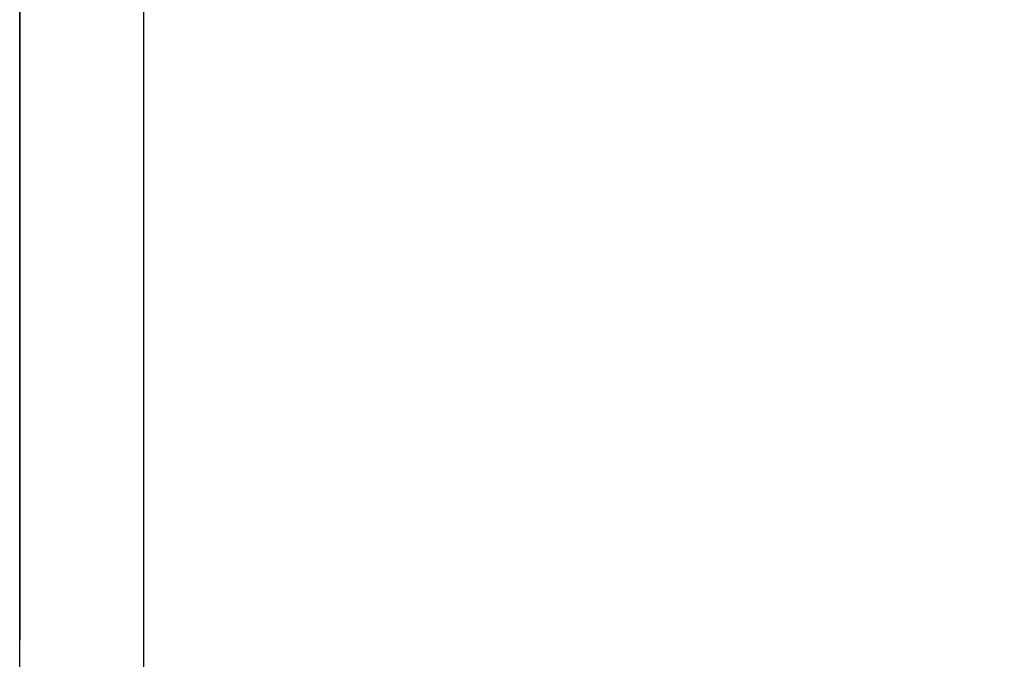
# Model space of a CAD drawing. Extents: x 87 to 281, y 46 to 252.
# Drawn here: x 94 to 96, y 203 to 204 of the extents above; entities that cross this region are included whole.
import ezdxf

# ---------------------------------------------------------------- set-up
doc = ezdxf.new("R2010")
doc.units = 0
doc.header["$MEASUREMENT"] = 0
doc.layers.add('GRAU_10_', color=7, linetype='CONTINUOUS')
doc.layers.add('STANDARDEBENE', color=7, linetype='CONTINUOUS')

msp = doc.modelspace()

# ---------------------------------------------------------------- linework, layer by layer
at = {"layer": 'GRAU_10_', "color": 7}
for points in [[(111.2819, 217.291), (110.2996, 216.209), (109.1797, 215.2604), (107.9412, 214.4614), (106.6052, 213.825), (105.1948, 213.3625), (103.7335, 213.0813), (102.2473, 212.9879), (94.5562, 212.9879), (94.5562, 195.9879)], [(94.356, 201.9872), (94.356, 202.1039), (94.356, 202.4454), (94.356, 202.9933), (94.356, 203.7154), (94.356, 204.5687), (94.356, 205.5051), (94.356, 206.4699), (94.356, 207.4062), (94.356, 208.2596), (94.356, 208.9817), (94.356, 209.5295), (94.356, 209.871), (94.356, 209.9874)]]:
    msp.add_lwpolyline(points, dxfattribs=at)
at = {"layer": 'STANDARDEBENE', "color": 7}
for points in [[(94.356, 209.3701), (94.356, 202.764)], [(94.356, 207.6774), (94.356, 209.3701), (94.356, 202.764)], [(94.356, 203.1196), (94.356, 208.7884)], [(94.356, 203.297), (94.356, 208.7884)], [(94.356, 203.1196), (94.356, 208.7884)], [(94.356, 203.1196), (94.356, 208.7884)], [(94.356, 203.1196), (94.356, 208.7884)], [(94.356, 203.1196), (94.356, 208.7884)], [(94.356, 203.6527), (94.356, 208.7884)], [(94.356, 203.4749), (94.356, 208.7884)], [(94.356, 203.1196), (94.356, 208.7884)], [(94.356, 208.7884), (94.356, 208.6917), (94.356, 208.4088), (94.356, 207.9586), (94.356, 207.3716), (94.356, 206.6876), (94.356, 205.9542), (94.356, 205.2204), (94.356, 204.5367), (94.356, 203.9497), (94.356, 203.4996), (94.356, 203.2162), (94.356, 203.1196)], [(94.356, 203.1196), (94.356, 208.7697)], [(94.356, 203.1196), (94.356, 208.5919)], [(94.356, 203.1196), (94.356, 208.4148)], [(94.356, 203.1196), (94.356, 208.237)], [(94.356, 203.1196), (94.356, 208.0591)], [(94.356, 203.1196), (94.356, 207.8814)], [(94.356, 203.1196), (94.356, 207.7039)], [(94.356, 203.1196), (94.356, 207.5265)], [(94.356, 203.1196), (94.356, 207.3483)], [(94.356, 207.3194), (94.356, 203.1196)], [(94.356, 203.1196), (94.356, 207.3194)], [(94.356, 203.1196), (94.356, 207.1705)], [(94.356, 203.1196), (94.356, 206.9934)], [(94.356, 203.1196), (94.356, 206.8156)], [(94.356, 203.1196), (94.356, 206.6702)], [(94.356, 203.1196), (94.356, 206.6379)], [(94.356, 203.1196), (94.356, 206.6275)], [(94.356, 203.1196), (94.356, 206.5846)], [(94.356, 203.1196), (94.356, 206.5407)], [(94.356, 203.1196), (94.356, 206.4964)], [(94.356, 203.1196), (94.356, 206.4601)], [(94.356, 203.1196), (94.356, 206.4511)], [(94.356, 203.1196), (94.356, 206.4053)], [(94.356, 203.1196), (94.356, 206.3595)], [(94.356, 203.1196), (94.356, 206.3123)], [(94.356, 203.1196), (94.356, 206.2827)], [(94.356, 203.1196), (94.356, 206.2646)], [(94.356, 203.1196), (94.356, 206.2158)], [(94.356, 203.1196), (94.356, 206.1666)], [(94.356, 203.1196), (94.356, 206.1168)], [(94.356, 203.1196), (94.356, 206.1051)], [(94.356, 203.1196), (94.356, 206.066)], [(94.356, 203.1196), (94.356, 206.0138)], [(94.356, 203.5252), (94.356, 206.005)], [(94.356, 203.1196), (94.356, 205.9609)], [(94.356, 205.9542), (94.356, 203.1196)], [(94.356, 205.9542), (94.356, 203.1196)], [(94.356, 203.4882), (94.356, 205.9513)], [(94.356, 203.1196), (94.356, 205.9492)], [(94.356, 203.1196), (94.356, 205.9182)], [(94.356, 203.1199), (94.356, 205.9068)], [(94.356, 203.4522), (94.356, 205.8984)], [(94.356, 203.1196), (94.356, 205.8865)], [(94.356, 203.1196), (94.356, 205.8546)], [(94.356, 203.1213), (94.356, 205.8526)], [(94.356, 203.4155), (94.356, 205.8445)], [(94.356, 203.1196), (94.356, 205.8236)], [(94.356, 203.1235), (94.356, 205.7964)], [(94.356, 203.1196), (94.356, 205.7919)], [(94.356, 203.3795), (94.356, 205.7916)], [(94.356, 203.1196), (94.356, 205.7607)], [(94.356, 203.1273), (94.356, 205.739)], [(94.356, 203.3426), (94.356, 205.7382)], [(94.356, 203.3065), (94.356, 205.6846)], [(94.356, 203.1323), (94.356, 205.6808)], [(94.356, 203.2699), (94.356, 205.6314)], [(94.356, 203.1387), (94.356, 205.6212)], [(94.356, 203.2336), (94.356, 205.5778)], [(94.356, 203.1468), (94.356, 205.5594)], [(94.356, 203.1969), (94.356, 205.5244)], [(94.356, 203.1559), (94.356, 205.4962)], [(94.356, 203.1609), (94.356, 205.4708)], [(94.356, 203.1676), (94.356, 205.4317)], [(94.356, 203.1239), (94.356, 205.4173)], [(94.356, 203.1811), (94.356, 205.3647)], [(94.356, 203.1196), (94.356, 205.3639)], [(94.356, 203.1196), (94.356, 205.3103)], [(94.356, 203.1966), (94.356, 205.2962)], [(94.356, 203.1196), (94.356, 205.2571)], [(94.356, 203.2145), (94.356, 205.2247)], [(94.356, 202.764), (94.356, 204.3772), (94.356, 205.2176)], [(94.356, 203.1196), (94.356, 205.2035)], [(94.356, 203.7609), (94.356, 205.1763)], [(94.356, 203.7609), (94.356, 205.1763)], [(94.356, 203.7609), (94.356, 205.1763)], [(94.356, 203.1196), (94.356, 205.1501)], [(94.356, 203.2353), (94.356, 205.1501)], [(94.356, 203.7069), (94.356, 205.1231)], [(94.356, 203.7069), (94.356, 205.1231)], [(94.356, 203.7069), (94.356, 205.1231)], [(94.356, 202.764), (94.356, 205.1217)], [(94.356, 203.1196), (94.356, 205.0965)], [(94.356, 202.764), (94.356, 205.0898)], [(94.356, 203.2593), (94.356, 205.0726)], [(94.356, 203.6541), (94.356, 205.0693)], [(94.356, 203.6541), (94.356, 205.0693)], [(94.356, 203.6541), (94.356, 205.0693)], [(94.356, 202.764), (94.356, 205.0588)], [(94.356, 203.1196), (94.356, 205.0433)], [(94.356, 202.764), (94.356, 205.0271)], [(94.356, 203.7612), (94.356, 205.0168)], [(94.356, 203.6), (94.356, 205.0164)], [(94.356, 203.6), (94.356, 205.0164)], [(94.356, 203.6), (94.356, 205.0164)], [(94.356, 202.764), (94.356, 204.9959)], [(94.356, 203.2868), (94.356, 204.9911)], [(94.356, 203.1196), (94.356, 204.9897)], [(94.356, 203.708), (94.356, 204.9773)], [(94.356, 202.764), (94.356, 204.9639)], [(94.356, 203.5471), (94.356, 204.9625)], [(94.356, 203.5471), (94.356, 204.9625)], [(94.356, 203.5471), (94.356, 204.9625)], [(94.356, 203.6544), (94.356, 204.9367)], [(94.356, 203.1196), (94.356, 204.9367)], [(94.356, 202.764), (94.356, 204.9329)], [(94.356, 203.4932), (94.356, 204.9096)], [(94.356, 203.4932), (94.356, 204.9096)], [(94.356, 203.4932), (94.356, 204.9096)], [(94.356, 203.3199), (94.356, 204.905)], [(94.356, 202.764), (94.356, 204.9012)], [(94.356, 203.6008), (94.356, 204.8972)], [(94.356, 203.1196), (94.356, 204.8834)], [(94.356, 202.764), (94.356, 204.87)], [(94.356, 203.5474), (94.356, 204.8571)], [(94.356, 203.4403), (94.356, 204.8555)], [(94.356, 203.4403), (94.356, 204.8555)], [(94.356, 203.4403), (94.356, 204.8555)], [(94.356, 202.764), (94.356, 204.8383)], [(94.356, 203.1196), (94.356, 204.8299)], [(94.356, 203.4939), (94.356, 204.8164)], [(94.356, 203.3578), (94.356, 204.8133)], [(94.356, 203.744), (94.356, 204.8094)], [(94.356, 202.764), (94.356, 204.8066)], [(94.356, 203.3867), (94.356, 204.8027)], [(94.356, 203.3867), (94.356, 204.8027)], [(94.356, 203.3867), (94.356, 204.8027)], [(94.356, 203.1196), (94.356, 204.7861)], [(94.356, 203.4406), (94.356, 204.7768)], [(94.356, 203.1196), (94.356, 204.7766)], [(94.356, 202.764), (94.356, 204.7754)], [(94.356, 203.7069), (94.356, 204.7727)], [(94.356, 203.7547), (94.356, 204.7548)], [(94.356, 203.3333), (94.356, 204.7494)], [(94.356, 203.3333), (94.356, 204.7494)], [(94.356, 203.3333), (94.356, 204.7494)], [(94.356, 202.764), (94.356, 204.7437)], [(94.356, 204.7396), (94.356, 203.1196)], [(94.356, 204.7396), (94.356, 203.1196)], [(94.356, 203.6709), (94.356, 204.7363)], [(94.356, 203.3869), (94.356, 204.7363)], [(94.356, 203.7235), (94.356, 204.7229)], [(94.356, 203.1196), (94.356, 204.7229)], [(94.356, 203.4036), (94.356, 204.7141)], [(94.356, 202.764), (94.356, 204.7124)], [(94.356, 203.1196), (94.356, 204.7033)], [(94.356, 203.6343), (94.356, 204.7003)], [(94.356, 203.3337), (94.356, 204.6962)], [(94.356, 203.2798), (94.356, 204.6959)], [(94.356, 203.2798), (94.356, 204.6959)], [(94.356, 203.2798), (94.356, 204.6959)], [(94.356, 203.6918), (94.356, 204.6919)], [(94.356, 203.1196), (94.356, 204.6838)], [(94.356, 202.764), (94.356, 204.6807)], [(94.356, 203.1196), (94.356, 204.6697)], [(94.356, 203.5979), (94.356, 204.6636)], [(94.356, 203.6608), (94.356, 204.6602)], [(94.356, 203.2801), (94.356, 204.6566)], [(94.356, 203.1196), (94.356, 204.6535)], [(94.356, 202.764), (94.356, 204.6495)], [(94.356, 203.2265), (94.356, 204.6425)], [(94.356, 203.2265), (94.356, 204.6425)], [(94.356, 203.2265), (94.356, 204.6425)], [(94.356, 203.6289), (94.356, 204.629)], [(94.356, 203.5612), (94.356, 204.6273)], [(94.356, 202.764), (94.356, 204.1789), (94.356, 204.6225)], [(94.356, 203.1196), (94.356, 204.6189)], [(94.356, 202.764), (94.356, 204.6178)], [(94.356, 203.2269), (94.356, 204.6161)], [(94.356, 203.1196), (94.356, 204.6161)], [(94.356, 203.4604), (94.356, 204.604)], [(94.356, 203.5979), (94.356, 204.5973)], [(94.356, 203.1196), (94.356, 204.5935)], [(94.356, 203.1728), (94.356, 204.5889)], [(94.356, 203.1728), (94.356, 204.5889)], [(94.356, 203.1728), (94.356, 204.5889)], [(94.356, 202.764), (94.356, 204.5861)], [(94.356, 203.1731), (94.356, 204.5765)], [(94.356, 203.1196), (94.356, 204.5741)], [(94.356, 203.5662), (94.356, 204.5663)], [(94.356, 203.1196), (94.356, 204.5629)], [(94.356, 203.1196), (94.356, 204.56)], [(94.356, 202.764), (94.356, 204.555)], [(94.356, 203.3206), (94.356, 203.4592), (94.356, 203.8728), (94.356, 204.5546)], [(94.356, 204.5546), (94.356, 203.8728), (94.356, 203.4592), (94.356, 203.3206)], [(94.356, 202.764), (94.356, 204.5515)], [(94.356, 203.1196), (94.356, 204.5498)], [(94.356, 203.1196), (94.356, 204.5431)], [(94.356, 203.1196), (94.356, 204.5384)], [(94.356, 203.1196), (94.356, 204.5367)], [(94.356, 203.1196), (94.356, 204.5367)], [(94.356, 203.1196), (94.356, 204.5367)], [(94.356, 203.1196), (94.356, 204.5367)], [(94.356, 203.1196), (94.356, 204.5367)], [(94.356, 203.1196), (94.356, 204.5367)], [(94.356, 203.1196), (94.356, 204.5367)], [(94.356, 203.1196), (94.356, 204.5367)], [(94.356, 203.1202), (94.356, 204.5367)], [(94.356, 203.1196), (94.356, 204.5367)], [(94.356, 203.1196), (94.356, 204.5367)], [(94.356, 203.1196), (94.356, 204.5367)], [(94.356, 203.1196), (94.356, 204.5367)], [(94.356, 203.1196), (94.356, 204.5367)], [(94.356, 203.1196), (94.356, 204.5367)], [(94.356, 203.1196), (94.356, 204.5367)], [(94.356, 203.1196), (94.356, 204.5367)], [(94.356, 203.1196), (94.356, 204.5367)], [(94.356, 203.1196), (94.356, 204.5367)], [(94.356, 203.1196), (94.356, 204.5353)], [(94.356, 203.1196), (94.356, 204.5353)], [(94.356, 203.1196), (94.356, 204.5353)], [(94.356, 203.5345), (94.356, 204.5346)], [(94.356, 202.764), (94.356, 204.531)], [(94.356, 202.764), (94.356, 204.5233)], [(94.356, 202.764), (94.356, 204.5109)], [(94.356, 203.1196), (94.356, 204.5091)], [(94.356, 203.1196), (94.356, 204.506)], [(94.356, 203.5033), (94.356, 204.5035)], [(94.356, 203.7412), (94.356, 204.4926)], [(94.356, 202.764), (94.356, 204.4919)], [(94.356, 202.764), (94.356, 204.4905)], [(94.356, 203.7102), (94.356, 204.4838)], [(94.356, 203.1196), (94.356, 204.4819)], [(94.356, 203.1196), (94.356, 204.4819)], [(94.356, 203.1196), (94.356, 204.4819)], [(94.356, 203.5323), (94.356, 204.4788)], [(94.356, 203.678), (94.356, 204.4754)], [(94.356, 202.764), (94.356, 204.4718)], [(94.356, 203.4716), (94.356, 204.4718)], [(94.356, 203.647), (94.356, 204.4668)], [(94.356, 202.764), (94.356, 204.4602)], [(94.356, 203.6151), (94.356, 204.4583)], [(94.356, 203.1196), (94.356, 204.4556)], [(94.356, 202.764), (94.356, 204.4526)], [(94.356, 203.5841), (94.356, 204.4499)], [(94.356, 203.5524), (94.356, 204.4414)], [(94.356, 203.4406), (94.356, 204.4401)], [(94.356, 202.764), (94.356, 204.434)], [(94.356, 203.5207), (94.356, 204.4327)], [(94.356, 202.764), (94.356, 204.429)], [(94.356, 203.1196), (94.356, 204.4283)], [(94.356, 203.1196), (94.356, 204.4283)], [(94.356, 203.1196), (94.356, 204.4283)], [(94.356, 203.4897), (94.356, 204.424)], [(94.356, 203.4579), (94.356, 204.4158)], [(94.356, 202.764), (94.356, 204.4153)], [(94.356, 203.4088), (94.356, 204.4089)], [(94.356, 203.4265), (94.356, 204.4072)], [(94.356, 203.1196), (94.356, 204.4023)], [(94.356, 203.3946), (94.356, 204.3984)], [(94.356, 202.764), (94.356, 204.3973)], [(94.356, 202.764), (94.356, 204.396)], [(94.356, 203.3636), (94.356, 204.3899)], [(94.356, 203.3323), (94.356, 204.3815)], [(94.356, 203.3778), (94.356, 204.3772)], [(94.356, 203.1196), (94.356, 204.3751)], [(94.356, 203.1196), (94.356, 204.3751)], [(94.356, 203.1196), (94.356, 204.3751)], [(94.356, 203.3003), (94.356, 204.3731)], [(94.356, 202.764), (94.356, 204.3656)], [(94.356, 203.2692), (94.356, 204.3644)], [(94.356, 202.764), (94.356, 204.36)], [(94.356, 203.2374), (94.356, 204.3563)], [(94.356, 203.1196), (94.356, 204.3486)], [(94.356, 203.206), (94.356, 204.3479)], [(94.356, 203.3461), (94.356, 204.3462)], [(94.356, 202.764), (94.356, 204.3431)], [(94.356, 203.1742), (94.356, 204.3395)], [(94.356, 202.764), (94.356, 204.3345)], [(94.356, 203.1432), (94.356, 204.3314)], [(94.356, 203.1196), (94.356, 204.3283)], [(94.356, 202.764), (94.356, 204.3257)], [(94.356, 203.6336), (94.356, 204.3243)], [(94.356, 203.1118), (94.356, 204.3233)], [(94.356, 203.1196), (94.356, 204.3216)], [(94.356, 203.1196), (94.356, 204.3216)], [(94.356, 203.1196), (94.356, 204.3216)], [(94.356, 203.0798), (94.356, 204.3148)], [(94.356, 203.3151), (94.356, 204.3145)], [(94.356, 202.764), (94.356, 204.3085)], [(94.356, 203.0488), (94.356, 204.3071)], [(94.356, 202.764), (94.356, 204.3028)], [(94.356, 203.0169), (94.356, 204.299)], [(94.356, 203.1196), (94.356, 204.2954)], [(94.356, 202.764), (94.356, 204.2907)], [(94.356, 202.9859), (94.356, 204.2904)], [(94.356, 203.2832), (94.356, 204.2835)], [(94.356, 202.9537), (94.356, 204.2819)], [(94.356, 202.764), (94.356, 204.2738)], [(94.356, 202.9227), (94.356, 204.2738)], [(94.356, 202.764), (94.356, 204.2718)], [(94.356, 203.1196), (94.356, 204.2682)], [(94.356, 203.1196), (94.356, 204.2682)], [(94.356, 203.1196), (94.356, 204.2682)], [(94.356, 202.8913), (94.356, 204.2661)], [(94.356, 202.8596), (94.356, 204.2583)], [(94.356, 202.764), (94.356, 204.2583)], [(94.356, 203.1196), (94.356, 204.253)], [(94.356, 203.1196), (94.356, 204.253)], [(94.356, 203.1196), (94.356, 204.253)], [(94.356, 203.1196), (94.356, 204.253)], [(94.356, 203.1196), (94.356, 204.253)], [(94.356, 203.1196), (94.356, 204.253)], [(94.356, 203.1196), (94.356, 204.253)], [(94.356, 203.1196), (94.356, 204.253)], [(94.356, 203.1196), (94.356, 204.253)], [(94.356, 203.1196), (94.356, 204.253)], [(94.356, 203.1196), (94.356, 204.253)], [(94.356, 203.1196), (94.356, 204.253)], [(94.356, 203.1196), (94.356, 204.253)], [(94.356, 203.1196), (94.356, 204.253)], [(94.356, 203.1196), (94.356, 204.253)], [(94.356, 203.1196), (94.356, 204.253)], [(94.356, 203.1196), (94.356, 204.253)], [(94.356, 203.1196), (94.356, 204.253)], [(94.356, 203.1196), (94.356, 204.253)], [(94.356, 203.1196), (94.356, 204.253)], [(94.356, 203.1196), (94.356, 204.253)], [(94.356, 203.1196), (94.356, 204.253)], [(94.356, 203.1196), (94.356, 204.253)], [(94.356, 203.1196), (94.356, 204.253)], [(94.356, 203.1196), (94.356, 204.253)], [(94.356, 203.1196), (94.356, 204.253)], [(94.356, 203.1196), (94.356, 204.253)], [(94.356, 203.1196), (94.356, 204.253)], [(94.356, 203.1196), (94.356, 204.253)], [(94.356, 203.1196), (94.356, 204.253)], [(94.356, 203.1196), (94.356, 204.253)], [(94.356, 203.1196), (94.356, 204.253)], [(94.356, 203.1196), (94.356, 204.253)], [(94.356, 203.1196), (94.356, 204.253)], [(94.356, 203.1196), (94.356, 204.253)], [(94.356, 203.1196), (94.356, 204.253)], [(94.356, 203.1196), (94.356, 204.253)], [(94.356, 203.1196), (94.356, 204.253)], [(94.356, 203.1196), (94.356, 204.253)], [(94.356, 203.1196), (94.356, 204.253)], [(94.356, 203.1196), (94.356, 204.253)], [(94.356, 203.1196), (94.356, 204.253)], [(94.356, 203.1196), (94.356, 204.253)], [(94.356, 203.1196), (94.356, 204.253)], [(94.356, 203.1196), (94.356, 204.253)], [(94.356, 203.1196), (94.356, 204.253)], [(94.356, 203.1196), (94.356, 204.253)], [(94.356, 203.1196), (94.356, 204.253)], [(94.356, 203.1196), (94.356, 204.253)], [(94.356, 203.1196), (94.356, 204.253)], [(94.356, 203.1196), (94.356, 204.253)], [(94.356, 203.1196), (94.356, 204.253)], [(94.356, 203.1196), (94.356, 204.253)], [(94.356, 203.1196), (94.356, 204.253)], [(94.356, 203.2518), (94.356, 204.2516)], [(94.356, 202.8283), (94.356, 204.2502)], [(94.356, 202.764), (94.356, 204.2425)], [(94.356, 202.7964), (94.356, 204.2425)], [(94.356, 203.1196), (94.356, 204.2418)], [(94.356, 202.764), (94.356, 204.2397)], [(94.356, 202.7654), (94.356, 204.2344)], [(94.356, 202.764), (94.356, 204.2266)], [(94.356, 202.764), (94.356, 204.2263)], [(94.356, 203.2202), (94.356, 204.2206)], [(94.356, 202.764), (94.356, 204.2189)], [(94.356, 203.1196), (94.356, 204.2153)], [(94.356, 203.1196), (94.356, 204.2146)], [(94.356, 203.1196), (94.356, 204.2146)], [(94.356, 202.764), (94.356, 204.2108)], [(94.356, 202.764), (94.356, 204.2108)], [(94.356, 202.764), (94.356, 204.2086)], [(94.356, 202.764), (94.356, 204.2025)], [(94.356, 202.764), (94.356, 204.1953)], [(94.356, 202.764), (94.356, 204.1948)], [(94.356, 203.1891), (94.356, 204.1884)], [(94.356, 203.1196), (94.356, 204.1884)], [(94.356, 202.764), (94.356, 204.187)], [(94.356, 202.764), (94.356, 204.1786)], [(94.356, 202.764), (94.356, 204.1769)], [(94.356, 202.764), (94.356, 204.1715)], [(94.356, 202.764), (94.356, 204.1645)], [(94.356, 202.764), (94.356, 204.1638)], [(94.356, 203.1196), (94.356, 204.1617)], [(94.356, 203.1196), (94.356, 204.1614)], [(94.356, 203.1196), (94.356, 204.1614)], [(94.356, 203.1573), (94.356, 204.1574)], [(94.356, 202.764), (94.356, 204.1564)], [(94.356, 203.1196), (94.356, 204.1507)], [(94.356, 202.764), (94.356, 204.1496)], [(94.356, 202.764), (94.356, 204.1493)], [(94.356, 202.764), (94.356, 204.1459)], [(94.356, 202.764), (94.356, 204.1412)], [(94.356, 203.1196), (94.356, 204.1355)], [(94.356, 202.764), (94.356, 204.1355)], [(94.356, 202.764), (94.356, 204.1341)], [(94.356, 202.764), (94.356, 204.126)], [(94.356, 203.1263), (94.356, 204.126)], [(94.356, 202.764), (94.356, 204.1207)], [(94.356, 202.764), (94.356, 204.119)], [(94.356, 202.764), (94.356, 204.114)], [(94.356, 202.764), (94.356, 204.1112)], [(94.356, 203.1196), (94.356, 204.1085)], [(94.356, 203.1196), (94.356, 204.1078)], [(94.356, 203.1196), (94.356, 204.1078)], [(94.356, 202.764), (94.356, 204.1066)], [(94.356, 202.764), (94.356, 204.1038)], [(94.356, 202.764), (94.356, 204.0964)], [(94.356, 203.1196), (94.356, 204.0943)], [(94.356, 202.764), (94.356, 204.0918)], [(94.356, 202.764), (94.356, 204.0887)], [(94.356, 202.764), (94.356, 204.0823)], [(94.356, 203.1196), (94.356, 204.0819)], [(94.356, 202.764), (94.356, 204.0816)], [(94.356, 202.764), (94.356, 204.0785)], [(94.356, 202.764), (94.356, 204.0738)], [(94.356, 202.764), (94.356, 204.0668)], [(94.356, 202.764), (94.356, 204.0647)], [(94.356, 203.1196), (94.356, 204.0633)], [(94.356, 202.764), (94.356, 204.0597)], [(94.356, 203.1196), (94.356, 204.0547)], [(94.356, 203.1196), (94.356, 204.0547)], [(94.356, 203.1196), (94.356, 204.0547)], [(94.356, 202.764), (94.356, 204.0527)], [(94.356, 202.764), (94.356, 204.0513)], [(94.356, 202.764), (94.356, 204.0513)], [(94.356, 202.764), (94.356, 204.0456)], [(94.356, 202.764), (94.356, 204.0382)], [(94.356, 202.764), (94.356, 204.0378)], [(94.356, 203.1196), (94.356, 204.0315)], [(94.356, 202.764), (94.356, 204.0308)], [(94.356, 203.1196), (94.356, 204.0287)], [(94.356, 202.764), (94.356, 204.0251)], [(94.356, 202.764), (94.356, 204.0237)], [(94.356, 202.764), (94.356, 204.0192)], [(94.356, 202.764), (94.356, 204.0167)], [(94.356, 202.764), (94.356, 204.012)], [(94.356, 202.764), (94.356, 204.0093)], [(94.356, 202.764), (94.356, 204.0022)], [(94.356, 203.1196), (94.356, 204.0015)], [(94.356, 203.1196), (94.356, 204.0008)], [(94.356, 203.1196), (94.356, 204.0008)], [(94.356, 203.1196), (94.356, 204.0005)], [(94.356, 202.764), (94.356, 203.9987)], [(94.356, 202.764), (94.356, 203.9951)], [(94.356, 202.764), (94.356, 203.9884)], [(94.356, 202.764), (94.356, 203.9881)], [(94.356, 202.764), (94.356, 203.9867)], [(94.356, 202.764), (94.356, 203.9817)], [(94.356, 203.1196), (94.356, 203.9751)], [(94.356, 202.764), (94.356, 203.9748)], [(94.356, 202.764), (94.356, 203.9748)], [(94.356, 203.1196), (94.356, 203.9733)], [(94.356, 203.1196), (94.356, 203.9688)], [(94.356, 202.764), (94.356, 203.9679)], [(94.356, 202.764), (94.356, 203.9621)], [(94.356, 202.764), (94.356, 203.9614)], [(94.356, 202.764), (94.356, 203.9564)], [(94.356, 202.764), (94.356, 203.9543)], [(94.356, 202.764), (94.356, 203.95)], [(94.356, 203.1196), (94.356, 203.9479)], [(94.356, 203.1196), (94.356, 203.9479)], [(94.356, 203.1196), (94.356, 203.9479)], [(94.356, 202.764), (94.356, 203.9476)], [(94.356, 202.764), (94.356, 203.9405)], [(94.356, 202.764), (94.356, 203.9379)], [(94.356, 203.1196), (94.356, 203.9376)], [(94.356, 202.764), (94.356, 203.9338)], [(94.356, 202.764), (94.356, 203.9271)], [(94.356, 202.764), (94.356, 203.9261)], [(94.356, 202.764), (94.356, 203.9254)], [(94.356, 203.1196), (94.356, 203.9217)], [(94.356, 202.764), (94.356, 203.92)], [(94.356, 202.764), (94.356, 203.914)], [(94.356, 202.764), (94.356, 203.9137)], [(94.356, 202.764), (94.356, 203.9069)], [(94.356, 203.1196), (94.356, 203.9056)], [(94.356, 202.764), (94.356, 203.9035)], [(94.356, 202.764), (94.356, 203.9002)], [(94.356, 203.1196), (94.356, 203.8949)], [(94.356, 203.1196), (94.356, 203.8947)], [(94.356, 203.1196), (94.356, 203.8947)], [(94.356, 202.764), (94.356, 203.8938)], [(94.356, 202.764), (94.356, 203.8935)], [(94.356, 202.764), (94.356, 203.8921)], [(94.356, 202.764), (94.356, 203.8873)], [(94.356, 202.764), (94.356, 203.8816)], [(94.356, 202.764), (94.356, 203.8813)], [(94.356, 202.764), (94.356, 203.8749)], [(94.356, 203.1196), (94.356, 203.8745)], [(94.356, 202.764), (94.356, 203.8702)], [(94.356, 203.1196), (94.356, 203.8682)], [(94.356, 202.764), (94.356, 203.8682)], [(94.356, 202.764), (94.356, 203.8618)], [(94.356, 202.764), (94.356, 203.8615)], [(94.356, 202.764), (94.356, 203.8597)], [(94.356, 202.764), (94.356, 203.8547)], [(94.356, 202.764), (94.356, 203.8487)], [(94.356, 202.764), (94.356, 203.8487)], [(94.356, 203.1196), (94.356, 203.8429)], [(94.356, 202.764), (94.356, 203.8425)], [(94.356, 203.1196), (94.356, 203.841)], [(94.356, 203.1196), (94.356, 203.841)], [(94.356, 203.1196), (94.356, 203.841)], [(94.356, 202.764), (94.356, 203.8375)], [(94.356, 202.764), (94.356, 203.8356)], [(94.356, 202.764), (94.356, 203.8308)], [(94.356, 202.764), (94.356, 203.8298)], [(94.356, 202.764), (94.356, 203.8277)], [(94.356, 202.764), (94.356, 203.8241)], [(94.356, 202.764), (94.356, 203.8177)], [(94.356, 202.764), (94.356, 203.8174)], [(94.356, 203.1196), (94.356, 203.8149)], [(94.356, 203.1196), (94.356, 203.8117)], [(94.356, 202.764), (94.356, 203.8117)], [(94.356, 202.764), (94.356, 203.8082)], [(94.356, 202.764), (94.356, 203.8053)], [(94.356, 202.764), (94.356, 203.7998)], [(94.356, 202.764), (94.356, 203.7991)], [(94.356, 202.764), (94.356, 203.7984)], [(94.356, 203.1196), (94.356, 203.7951)], [(94.356, 202.764), (94.356, 203.7934)], [(94.356, 202.764), (94.356, 203.7881)], [(94.356, 203.1196), (94.356, 203.7881)], [(94.356, 203.1196), (94.356, 203.7877)], [(94.356, 203.1196), (94.356, 203.7877)], [(94.356, 202.764), (94.356, 203.787)], [(94.356, 202.764), (94.356, 203.7814)], [(94.356, 203.1196), (94.356, 203.78)], [(94.356, 202.764), (94.356, 203.7783)], [(94.356, 202.764), (94.356, 203.775)], [(94.356, 202.764), (94.356, 203.7691)], [(94.356, 202.764), (94.356, 203.7679)], [(94.356, 202.764), (94.356, 203.7676)], [(94.356, 202.764), (94.356, 203.7631)], [(94.356, 203.1196), (94.356, 203.7612)], [(94.356, 202.764), (94.356, 203.7595)], [(94.356, 202.764), (94.356, 203.7578)], [(94.356, 202.764), (94.356, 203.7521)], [(94.356, 202.764), (94.356, 203.7507)], [(94.356, 203.1196), (94.356, 203.749)], [(94.356, 202.764), (94.356, 203.746)], [(94.356, 202.764), (94.356, 203.7412)], [(94.356, 202.764), (94.356, 203.7405)], [(94.356, 202.764), (94.356, 203.7359)], [(94.356, 202.764), (94.356, 203.7345)], [(94.356, 203.1196), (94.356, 203.7342)], [(94.356, 203.1196), (94.356, 203.7342)], [(94.356, 203.1196), (94.356, 203.7342)], [(94.356, 202.764), (94.356, 203.7323)], [(94.356, 202.764), (94.356, 203.7292)], [(94.356, 202.764), (94.356, 203.7235)], [(94.356, 202.764), (94.356, 203.7235)], [(94.356, 202.764), (94.356, 203.7175)], [(94.356, 203.1196), (94.356, 203.7171)], [(94.356, 202.764), (94.356, 203.7144)], [(94.356, 202.764), (94.356, 203.7119)], [(94.356, 203.1196), (94.356, 203.708)], [(94.356, 202.764), (94.356, 203.7059)], [(94.356, 202.764), (94.356, 203.7052)], [(94.356, 202.764), (94.356, 203.7049)], [(94.356, 202.764), (94.356, 203.7006)], [(94.356, 202.764), (94.356, 203.6971)], [(94.356, 202.764), (94.356, 203.6949)], [(94.356, 202.764), (94.356, 203.6901)], [(94.356, 202.764), (94.356, 203.689)], [(94.356, 203.1196), (94.356, 203.6861)], [(94.356, 202.764), (94.356, 203.6847)], [(94.356, 202.764), (94.356, 203.6813)], [(94.356, 203.1196), (94.356, 203.6813)], [(94.356, 203.1196), (94.356, 203.6809)], [(94.356, 203.1196), (94.356, 203.6809)], [(94.356, 202.764), (94.356, 203.6794)], [(94.356, 202.764), (94.356, 203.6742)], [(94.356, 202.764), (94.356, 203.673)], [(94.356, 202.764), (94.356, 203.673)], [(94.356, 202.764), (94.356, 203.6685)], [(94.356, 202.764), (94.356, 203.6649)], [(94.356, 202.764), (94.356, 203.6632)], [(94.356, 202.764), (94.356, 203.6579)], [(94.356, 202.764), (94.356, 203.6572)], [(94.356, 203.1196), (94.356, 203.6544)], [(94.356, 203.1196), (94.356, 203.6544)], [(94.356, 202.764), (94.356, 203.6527)], [(94.356, 202.764), (94.356, 203.6491)], [(94.356, 202.764), (94.356, 203.6477)], [(94.356, 202.764), (94.356, 203.6424)], [(94.356, 202.764), (94.356, 203.6413)], [(94.356, 202.764), (94.356, 203.641)], [(94.356, 202.764), (94.356, 203.6375)], [(94.356, 202.764), (94.356, 203.6339)], [(94.356, 202.764), (94.356, 203.6322)], [(94.356, 202.764), (94.356, 203.6272)], [(94.356, 203.1196), (94.356, 203.6272)], [(94.356, 203.1196), (94.356, 203.6272)], [(94.356, 203.1196), (94.356, 203.6272)], [(94.356, 202.764), (94.356, 203.6268)], [(94.356, 203.1196), (94.356, 203.6227)], [(94.356, 202.764), (94.356, 203.6224)], [(94.356, 202.764), (94.356, 203.6198)], [(94.356, 202.764), (94.356, 203.6174)], [(94.356, 203.1196), (94.356, 203.6174)], [(94.356, 202.764), (94.356, 203.6124)], [(94.356, 202.764), (94.356, 203.6124)], [(94.356, 202.764), (94.356, 203.6103)], [(94.356, 202.764), (94.356, 203.6076)], [(94.356, 202.764), (94.356, 203.6053)], [(94.356, 202.764), (94.356, 203.6029)], [(94.356, 203.1196), (94.356, 203.6008)], [(94.356, 202.764), (94.356, 203.5983)], [(94.356, 202.764), (94.356, 203.5979)], [(94.356, 202.764), (94.356, 203.5931)], [(94.356, 203.1196), (94.356, 203.5915)], [(94.356, 202.764), (94.356, 203.5912)], [(94.356, 202.764), (94.356, 203.5881)], [(94.356, 202.764), (94.356, 203.5841)], [(94.356, 202.764), (94.356, 203.5831)], [(94.356, 202.764), (94.356, 203.5786)], [(94.356, 202.764), (94.356, 203.5786)], [(94.356, 202.764), (94.356, 203.5779)], [(94.356, 202.764), (94.356, 203.5747)], [(94.356, 203.1196), (94.356, 203.5743)], [(94.356, 203.1196), (94.356, 203.5736)], [(94.356, 203.1196), (94.356, 203.5736)], [(94.356, 202.764), (94.356, 203.5716)], [(94.356, 202.764), (94.356, 203.5697)], [(94.356, 202.764), (94.356, 203.5652)], [(94.356, 202.764), (94.356, 203.5652)], [(94.356, 202.764), (94.356, 203.5609)], [(94.356, 203.1196), (94.356, 203.5598)], [(94.356, 202.764), (94.356, 203.5592)], [(94.356, 202.764), (94.356, 203.5559)], [(94.356, 202.764), (94.356, 203.5528)], [(94.356, 202.764), (94.356, 203.5514)], [(94.356, 202.764), (94.356, 203.5474)], [(94.356, 202.764), (94.356, 203.5474)], [(94.356, 203.1196), (94.356, 203.5474)], [(94.356, 202.764), (94.356, 203.5461)], [(94.356, 202.764), (94.356, 203.5426)], [(94.356, 202.764), (94.356, 203.54)], [(94.356, 202.764), (94.356, 203.538)], [(94.356, 202.764), (94.356, 203.5342)], [(94.356, 202.764), (94.356, 203.5342)], [(94.356, 202.764), (94.356, 203.5295)], [(94.356, 203.1196), (94.356, 203.5288)], [(94.356, 202.764), (94.356, 203.5285)], [(94.356, 202.764), (94.356, 203.5256)], [(94.356, 202.764), (94.356, 203.5231)], [(94.356, 202.764), (94.356, 203.5218)], [(94.356, 203.1196), (94.356, 203.5207)], [(94.356, 203.1196), (94.356, 203.5204)], [(94.356, 203.1196), (94.356, 203.5204)], [(94.356, 202.764), (94.356, 203.5175)], [(94.356, 202.764), (94.356, 203.5171)], [(94.356, 202.764), (94.356, 203.5154)], [(94.356, 202.764), (94.356, 203.5137)], [(94.356, 202.764), (94.356, 203.5118)], [(94.356, 202.764), (94.356, 203.509)], [(94.356, 202.764), (94.356, 203.5066)], [(94.356, 202.764), (94.356, 203.5052)], [(94.356, 202.764), (94.356, 203.5013)], [(94.356, 202.764), (94.356, 203.5006)], [(94.356, 202.764), (94.356, 203.497)], [(94.356, 203.1196), (94.356, 203.497)], [(94.356, 202.764), (94.356, 203.4949)], [(94.356, 203.1196), (94.356, 203.4939)], [(94.356, 202.764), (94.356, 203.4932)], [(94.356, 202.764), (94.356, 203.4901)], [(94.356, 202.764), (94.356, 203.4892)], [(94.356, 202.764), (94.356, 203.4854)], [(94.356, 202.764), (94.356, 203.4851)], [(94.356, 202.764), (94.356, 203.4844)], [(94.356, 202.764), (94.356, 203.4815)], [(94.356, 202.764), (94.356, 203.4801)], [(94.356, 202.764), (94.356, 203.478)], [(94.356, 202.764), (94.356, 203.4751)], [(94.356, 202.764), (94.356, 203.4744)], [(94.356, 202.764), (94.356, 203.471)], [(94.356, 202.764), (94.356, 203.471)], [(94.356, 203.1196), (94.356, 203.4673)], [(94.356, 202.764), (94.356, 203.4673)], [(94.356, 203.1196), (94.356, 203.4667)], [(94.356, 203.1196), (94.356, 203.4667)], [(94.356, 203.1196), (94.356, 203.466)], [(94.356, 202.764), (94.356, 203.466)], [(94.356, 202.764), (94.356, 203.4632)], [(94.356, 202.764), (94.356, 203.4611)], [(94.356, 202.764), (94.356, 203.4596)], [(94.356, 202.764), (94.356, 203.4561)], [(94.356, 202.764), (94.356, 203.4561)], [(94.356, 202.764), (94.356, 203.4525)], [(94.356, 202.764), (94.356, 203.4525)], [(94.356, 202.764), (94.356, 203.4518)], [(94.356, 202.764), (94.356, 203.4491)], [(94.356, 202.764), (94.356, 203.4474)], [(94.356, 202.764), (94.356, 203.446)], [(94.356, 202.764), (94.356, 203.4437)], [(94.356, 202.764), (94.356, 203.4424)], [(94.356, 203.1196), (94.356, 203.4406)], [(94.356, 203.1196), (94.356, 203.4403)], [(94.356, 202.764), (94.356, 203.4393)], [(94.356, 202.764), (94.356, 203.4393)], [(94.356, 202.764), (94.356, 203.436)], [(94.356, 202.764), (94.356, 203.4356)], [(94.356, 203.1196), (94.356, 203.4343)], [(94.356, 202.764), (94.356, 203.4329)], [(94.356, 202.764), (94.356, 203.4312)], [(94.356, 202.764), (94.356, 203.43)], [(94.356, 202.764), (94.356, 203.4272)], [(94.356, 202.764), (94.356, 203.4269)], [(94.356, 202.764), (94.356, 203.4236)], [(94.356, 202.764), (94.356, 203.4232)], [(94.356, 202.764), (94.356, 203.4215)], [(94.356, 202.764), (94.356, 203.4201)], [(94.356, 202.764), (94.356, 203.4191)], [(94.356, 202.764), (94.356, 203.417)], [(94.356, 202.764), (94.356, 203.4151)], [(94.356, 202.764), (94.356, 203.4138)], [(94.356, 203.1196), (94.356, 203.4138)], [(94.356, 203.1196), (94.356, 203.4134)], [(94.356, 203.1196), (94.356, 203.4134)], [(94.356, 202.764), (94.356, 203.412)], [(94.356, 202.764), (94.356, 203.4117)], [(94.356, 202.764), (94.356, 203.4084)], [(94.356, 202.764), (94.356, 203.4084)], [(94.356, 202.764), (94.356, 203.4057)], [(94.356, 202.764), (94.356, 203.4053)], [(94.356, 203.1196), (94.356, 203.4033)], [(94.356, 202.764), (94.356, 203.4033)], [(94.356, 202.764), (94.356, 203.4019)], [(94.356, 202.764), (94.356, 203.4)], [(94.356, 202.764), (94.356, 203.3983)], [(94.356, 202.764), (94.356, 203.3972)], [(94.356, 202.764), (94.356, 203.3952)], [(94.356, 202.764), (94.356, 203.3946)], [(94.356, 202.764), (94.356, 203.3919)], [(94.356, 202.764), (94.356, 203.3915)], [(94.356, 202.764), (94.356, 203.3898)], [(94.356, 202.764), (94.356, 203.3895)], [(94.356, 202.764), (94.356, 203.3884)], [(94.356, 203.1196), (94.356, 203.3869)], [(94.356, 202.764), (94.356, 203.3862)], [(94.356, 202.764), (94.356, 203.3859)], [(94.356, 202.764), (94.356, 203.3845)], [(94.356, 202.764), (94.356, 203.3831)], [(94.356, 202.764), (94.356, 203.3817)], [(94.356, 202.764), (94.356, 203.3798)], [(94.356, 202.764), (94.356, 203.3795)], [(94.356, 202.764), (94.356, 203.3778)], [(94.356, 202.764), (94.356, 203.3774)], [(94.356, 202.764), (94.356, 203.375)], [(94.356, 202.764), (94.356, 203.3747)], [(94.356, 202.764), (94.356, 203.3729)], [(94.356, 202.764), (94.356, 203.3726)], [(94.356, 203.1196), (94.356, 203.371)], [(94.356, 202.764), (94.356, 203.3707)], [(94.356, 202.764), (94.356, 203.3693)], [(94.356, 202.764), (94.356, 203.3679)], [(94.356, 202.764), (94.356, 203.3666)], [(94.356, 202.764), (94.356, 203.3662)], [(94.356, 202.764), (94.356, 203.3643)], [(94.356, 202.764), (94.356, 203.3636)], [(94.356, 202.764), (94.356, 203.3616)], [(94.356, 202.764), (94.356, 203.3616)], [(94.356, 203.1196), (94.356, 203.3605)], [(94.356, 202.764), (94.356, 203.3599)], [(94.356, 203.1196), (94.356, 203.3599)], [(94.356, 203.1196), (94.356, 203.3599)], [(94.356, 202.764), (94.356, 203.3599)], [(94.356, 202.764), (94.356, 203.3581)], [(94.356, 202.764), (94.356, 203.3581)], [(94.356, 202.764), (94.356, 203.3578)], [(94.356, 202.764), (94.356, 203.3562)], [(94.356, 202.764), (94.356, 203.3559)], [(94.356, 202.764), (94.356, 203.3542)], [(94.356, 202.764), (94.356, 203.3538)], [(94.356, 202.764), (94.356, 203.3524)], [(94.356, 202.764), (94.356, 203.3514)], [(94.356, 202.764), (94.356, 203.3506)], [(94.356, 202.764), (94.356, 203.3492)], [(94.356, 202.764), (94.356, 203.3492)], [(94.356, 202.764), (94.356, 203.3475)], [(94.356, 202.764), (94.356, 203.3475)], [(94.356, 202.764), (94.356, 203.3457)], [(94.356, 202.764), (94.356, 203.3457)], [(94.356, 202.764), (94.356, 203.344)], [(94.356, 202.764), (94.356, 203.344)], [(94.356, 202.764), (94.356, 203.3426)], [(94.356, 202.764), (94.356, 203.3421)], [(94.356, 202.764), (94.356, 203.3411)], [(94.356, 202.764), (94.356, 203.3407)], [(94.356, 203.1196), (94.356, 203.34)], [(94.356, 202.764), (94.356, 203.34)], [(94.356, 202.764), (94.356, 203.3394)], [(94.356, 202.764), (94.356, 203.3387)], [(94.356, 202.764), (94.356, 203.3383)], [(94.356, 202.764), (94.356, 203.3373)], [(94.356, 202.764), (94.356, 203.3369)], [(94.356, 202.764), (94.356, 203.3357)], [(94.356, 202.764), (94.356, 203.3354)], [(94.356, 202.764), (94.356, 203.3344)], [(94.356, 203.1196), (94.356, 203.3337)], [(94.356, 202.764), (94.356, 203.3337)], [(94.356, 202.764), (94.356, 203.3333)], [(94.356, 202.764), (94.356, 203.3323)], [(94.356, 202.764), (94.356, 203.3323)], [(94.356, 202.764), (94.356, 203.3309)], [(94.356, 202.764), (94.356, 203.3309)], [(94.356, 202.764), (94.356, 203.3306)], [(94.356, 202.764), (94.356, 203.3302)], [(94.356, 202.764), (94.356, 203.3292)], [(94.356, 202.764), (94.356, 203.3292)], [(94.356, 202.764), (94.356, 203.3288)], [(94.356, 202.764), (94.356, 203.3288)], [(94.356, 202.764), (94.356, 203.3282)], [(94.356, 202.764), (94.356, 203.3273)], [(94.356, 202.764), (94.356, 203.327)], [(94.356, 202.764), (94.356, 203.327)], [(94.356, 202.764), (94.356, 203.327)], [(94.356, 202.764), (94.356, 203.3259)], [(94.356, 202.764), (94.356, 203.3259)], [(94.356, 202.764), (94.356, 203.3252)], [(94.356, 202.764), (94.356, 203.3252)], [(94.356, 202.764), (94.356, 203.3249)], [(94.356, 202.764), (94.356, 203.3242)], [(94.356, 202.764), (94.356, 203.3235)], [(94.356, 202.764), (94.356, 203.3235)], [(94.356, 202.764), (94.356, 203.3235)], [(94.356, 202.764), (94.356, 203.3232)], [(94.356, 202.764), (94.356, 203.3232)], [(94.356, 202.764), (94.356, 203.3232)], [(94.356, 202.764), (94.356, 203.3225)], [(94.356, 202.764), (94.356, 203.3225)], [(94.356, 202.764), (94.356, 203.3221)], [(94.356, 202.764), (94.356, 203.3221)], [(94.356, 202.764), (94.356, 203.3221)], [(94.356, 202.764), (94.356, 203.3221)], [(94.356, 202.764), (94.356, 203.3221)], [(94.356, 202.764), (94.356, 203.3218)], [(94.356, 202.764), (94.356, 203.3218)], [(94.356, 202.764), (94.356, 203.3218)], [(94.356, 202.764), (94.356, 203.3214)], [(94.356, 202.764), (94.356, 203.3214)], [(94.356, 202.764), (94.356, 203.3214)], [(94.356, 202.764), (94.356, 203.3206)], [(94.356, 202.764), (94.356, 203.3206)], [(94.356, 203.1196), (94.356, 203.3083)], [(94.356, 203.1196), (94.356, 203.307)], [(94.356, 203.1196), (94.356, 203.3065)], [(94.356, 203.1196), (94.356, 203.3065)], [(94.356, 202.764), (94.356, 203.2949)], [(94.356, 203.1196), (94.356, 203.2808)], [(94.356, 203.1196), (94.356, 203.2773)], [(94.356, 202.764), (94.356, 203.2639)], [(94.356, 203.1196), (94.356, 203.2624)], [(94.356, 203.1196), (94.356, 203.2536)], [(94.356, 203.1196), (94.356, 203.2529)], [(94.356, 203.1196), (94.356, 203.2529)], [(94.356, 203.1196), (94.356, 203.2455)], [(94.356, 202.764), (94.356, 203.232)], [(94.356, 203.1196), (94.356, 203.2269)], [(94.356, 203.1196), (94.356, 203.2145)], [(94.356, 202.764), (94.356, 203.201)], [(94.356, 203.1196), (94.356, 203.2)], [(94.356, 203.1196), (94.356, 203.2)], [(94.356, 203.1196), (94.356, 203.2)], [(94.356, 203.1196), (94.356, 203.1828)], [(94.356, 203.1196), (94.356, 203.1738)], [(94.356, 202.764), (94.356, 203.1693)], [(94.356, 203.1196), (94.356, 203.1518)], [(94.356, 203.1196), (94.356, 203.1471)], [(94.356, 203.1196), (94.356, 203.1468)], [(94.356, 203.1196), (94.356, 203.1468)], [(94.356, 202.764), (94.356, 203.1376)], [(94.356, 202.764), (94.356, 203.1065)], [(94.356, 202.764), (94.356, 203.0748)], [(94.356, 202.764), (94.356, 203.0434)], [(94.356, 202.764), (94.356, 203.0116)], [(94.356, 202.764), (94.356, 202.9805)], [(94.356, 202.764), (94.356, 202.9489)], [(94.356, 202.764), (94.356, 202.9172)], [(94.356, 202.764), (94.356, 202.886)], [(94.356, 202.764), (94.356, 202.8543)], [(94.356, 202.764), (94.356, 202.8233)], [(94.356, 202.764), (94.356, 202.7911)]]:
    msp.add_lwpolyline(points, dxfattribs=at)

doc.saveas('drawing.dxf')
